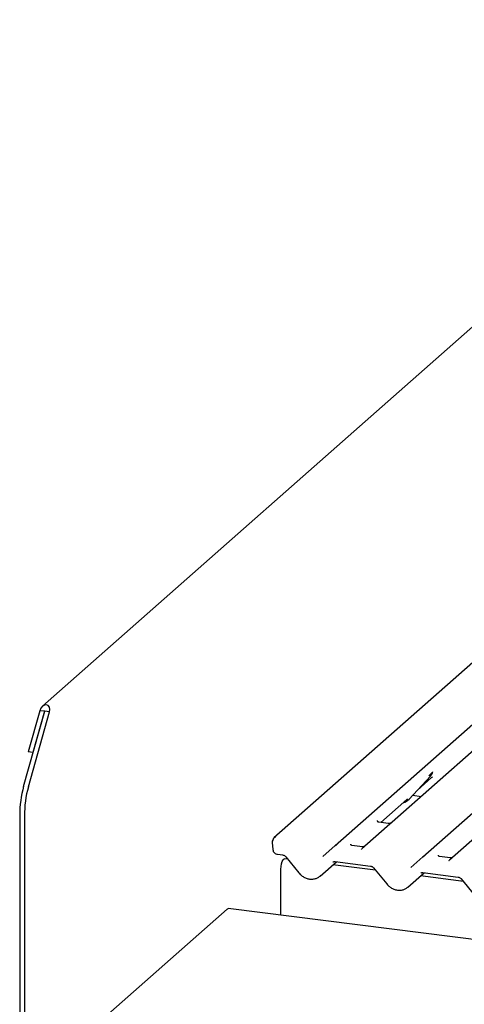
# Paper-space layout 'Layout1' of a CAD drawing. Extents: x 0 to 415, y 0 to 292.
# Drawn here: x 275 to 286, y 125 to 149 of the extents above; entities that cross this region are included whole.
import ezdxf

# ---------------------------------------------------------------- set-up
doc = ezdxf.new("R2010")
doc.units = 0
doc.layers.add('SLD-0', color=179, linetype='CONTINUOUS')

psp = doc.layouts.get("Layout1")

# ---------------------------------------------------------------- linework, layer by layer
at = {"layer": 'SLD-0', "color": 179, "linetype": 'CONTINUOUS'}
for p, q in [((294.959, 149.292), (275.783, 132.38)), ((294.681, 140.773), (281.487, 129.137)), ((282.996, 128.947), (296.19, 140.583)), ((285.159, 128.675), (298.353, 140.31)), ((275.318, 130.408), (275.839, 132.256)), ((275.716, 132.271), (275.43, 131.256)), ((275.435, 130.394), (275.956, 132.241)), ((275.833, 132.256), (275.547, 131.241)), ((275.833, 132.256), (275.716, 132.271)), ((275.839, 132.256), (275.833, 132.256)), ((275.956, 132.241), (275.839, 132.256)), ((275.547, 131.241), (275.43, 131.256)), ((275.547, 131.241), (275.555, 131.248)), ((286.485, 131.365), (284.401, 129.527)), ((285.4, 130.755), (285.405, 130.766)), ((284.82, 130.094), (285.345, 130.658)), ((285.025, 130.314), (285.375, 130.623)), ((285.345, 130.658), (285.345, 130.658)), ((284.124, 129.519), (284.761, 130.081)), ((284.761, 130.081), (284.781, 130.101)), ((284.82, 130.094), (284.82, 130.094)), ((284.907, 130.187), (285.119, 130.16)), ((275.221, 129.698), (275.221, 120.282)), ((275.338, 129.683), (275.338, 120.268)), ((284.044, 129.568), (284.04, 129.564)), ((284.305, 129.496), (284.072, 129.526)), ((284.401, 129.527), (284.275, 129.416)), ((284.275, 129.416), (283.65, 128.865)), ((286.439, 129.143), (285.813, 128.592)), ((281.444, 129.024), (281.46, 128.849)), ((282.694, 128.681), (282.995, 128.947)), ((282.995, 128.947), (282.996, 128.947)), ((283.672, 128.92), (283.404, 128.954)), ((283.649, 128.863), (283.644, 128.859)), ((283.649, 128.864), (283.649, 128.863)), ((281.572, 128.734), (281.703, 128.718)), ((281.674, 128.501), (281.692, 128.557)), ((281.692, 128.557), (281.715, 128.599)), ((281.715, 128.599), (281.738, 128.62)), ((281.738, 128.62), (281.751, 128.622)), ((281.83, 128.612), (281.751, 128.622)), ((281.779, 128.674), (282.104, 128.275)), ((282.627, 128.199), (283.026, 128.551)), ((282.995, 128.555), (283.866, 128.445)), ((282.995, 128.555), (282.996, 128.555)), ((284.858, 128.409), (285.159, 128.674)), ((285.159, 128.674), (285.159, 128.675)), ((285.835, 128.648), (285.567, 128.681)), ((285.812, 128.591), (285.807, 128.586)), ((285.812, 128.591), (285.812, 128.591)), ((281.658, 128.369), (281.662, 128.435)), ((281.658, 127.232), (281.658, 128.369)), ((281.662, 128.435), (281.674, 128.501)), ((283.993, 128.339), (282.937, 128.472)), ((283.942, 128.401), (284.267, 128.003)), ((284.79, 127.926), (285.189, 128.279)), ((286.156, 128.067), (285.1, 128.2)), ((285.158, 128.283), (286.029, 128.173)), ((285.158, 128.283), (285.159, 128.283)), ((286.105, 128.129), (286.43, 127.73)), ((280.332, 127.382), (275.427, 123.056)), ((280.332, 127.382), (280.349, 127.393)), ((280.349, 127.393), (280.363, 127.395)), ((318.367, 122.607), (280.363, 127.395))]:
    psp.add_line(p, q, dxfattribs=at)
for centre, radius, start, end in [((285.159, 130.83), 0.253, 317.2829, 344.8818), ((277.919, 129.691), 2.698, 164.5822, 179.8591), ((278.036, 129.677), 2.698, 164.5822, 179.8591), ((284.585, 130.314), 0.322, 285.9831, 316.9017), ((281.537, 129.032), 0.0938, 147.7741, 185.3737), ((281.518, 129.098), 0.0496, 80.4934, 134.9604), ((283.028, 128.908), 0.0504, 80.9037, 130.4821), ((283.03, 128.908), 0.0521, 81.8416, 130.6612), ((285.193, 128.635), 0.0521, 81.8416, 130.6612), ((285.191, 128.636), 0.0504, 80.9037, 130.4821)]:
    psp.add_arc(centre, radius, start, end, dxfattribs=at)
for centre, major_axis, ratio, start_param, end_param in [((275.836, 132.256), (0.07, 0.154), 0.699056, 4.924405, 8.065997), ((285.12, 130.898), (0.272, -0.259), 0.856866, 6.207807, 6.295073), ((283.57, 128.917), (0.0751, -0.0572), 0.800617, 6.124264, 6.265941), ((285.733, 128.644), (0.0751, -0.0572), 0.800617, 6.124264, 6.265941), ((282.371, 128.474), (0.274, -0.256), 0.853457, 6.080122, 6.287507), ((284.534, 128.201), (0.274, -0.256), 0.853457, 6.080122, 6.287507)]:
    psp.add_ellipse(centre, major_axis=major_axis, ratio=ratio, start_param=start_param, end_param=end_param, dxfattribs=at)
for points, knots in [([(285.306, 130.665), (285.327, 130.687), (285.352, 130.715), (285.382, 130.745), (285.388, 130.752)], [0, 0, 0, 0, 0.797889, 1, 1, 1, 1]), ([(284.072, 129.526), (284.071, 129.526), (284.063, 129.526), (284.057, 129.53), (284.045, 129.536), (284.04, 129.56), (284.041, 129.564), (284.041, 129.565)], [0, 0, 0, 0, 0.034935, 0.237462, 0.531089, 0.863289, 1, 1, 1, 1]), ([(284.392, 129.518), (284.392, 129.518), (284.392, 129.518), (284.388, 129.515), (284.378, 129.509), (284.356, 129.499), (284.33, 129.493), (284.311, 129.497), (284.306, 129.498)], [0, 0, 0, 0, 0.07676, 0.174151, 0.291318, 0.491697, 0.849924, 1, 1, 1, 1]), ([(281.464, 129.098), (281.464, 129.097), (281.462, 129.09), (281.46, 129.086), (281.458, 129.082)], [0, 0, 0, 0, 0.248962, 1, 1, 1, 1]), ([(281.483, 129.133), (281.478, 129.126), (281.469, 129.116), (281.466, 129.103), (281.465, 129.097)], [0, 0, 0, 0, 0.58349, 1, 1, 1, 1]), ([(281.487, 129.137), (281.486, 129.136), (281.484, 129.135), (281.483, 129.133), (281.483, 129.133)], [0, 0, 0, 0, 0.739299, 1, 1, 1, 1]), ([(281.46, 128.849), (281.463, 128.835), (281.469, 128.805), (281.498, 128.768), (281.533, 128.743), (281.561, 128.737), (281.572, 128.734)], [0, 0, 0, 0, 0.259528, 0.517689, 0.794794, 1, 1, 1, 1]), ([(283.405, 128.954), (283.402, 128.955), (283.393, 128.956), (283.386, 128.96), (283.379, 128.979), (283.38, 128.982), (283.38, 128.983)], [0, 0, 0, 0, 0.117027, 0.393289, 0.840155, 1, 1, 1, 1]), ([(283.714, 128.925), (283.707, 128.923), (283.693, 128.918), (283.679, 128.921), (283.672, 128.922)], [0, 0, 0, 0, 0.528145, 1, 1, 1, 1]), ([(281.703, 128.718), (281.708, 128.717), (281.722, 128.715), (281.747, 128.703), (281.767, 128.687), (281.777, 128.676), (281.779, 128.674)], [0, 0, 0, 0, 0.191517, 0.540182, 0.888149, 1, 1, 1, 1]), ([(282.944, 128.541), (282.946, 128.542), (282.952, 128.549), (282.967, 128.556), (282.987, 128.555), (282.995, 128.555)], [0, 0, 0, 0, 0.1970914, 0.6663003, 1, 1, 1, 1]), ([(285.568, 128.682), (285.566, 128.682), (285.557, 128.683), (285.549, 128.688), (285.542, 128.707), (285.543, 128.709), (285.544, 128.71)], [0, 0, 0, 0, 0.117027, 0.393289, 0.840155, 1, 1, 1, 1]), ([(285.877, 128.653), (285.87, 128.65), (285.857, 128.646), (285.842, 128.648), (285.835, 128.649)], [0, 0, 0, 0, 0.528145, 1, 1, 1, 1]), ([(283.866, 128.445), (283.871, 128.445), (283.885, 128.442), (283.91, 128.431), (283.931, 128.415), (283.94, 128.404), (283.942, 128.401)], [0, 0, 0, 0, 0.191517, 0.540182, 0.888149, 1, 1, 1, 1]), ([(282.104, 128.275), (282.115, 128.263), (282.145, 128.229), (282.204, 128.182), (282.282, 128.143), (282.365, 128.122), (282.449, 128.12), (282.528, 128.136), (282.572, 128.162), (282.593, 128.174)], [0, 0, 0, 0, 0.088414, 0.242479, 0.397161, 0.552181, 0.707077, 0.860976, 1, 1, 1, 1]), ([(285.107, 128.268), (285.109, 128.27), (285.115, 128.276), (285.13, 128.284), (285.15, 128.283), (285.158, 128.283)], [0, 0, 0, 0, 0.197091, 0.6663, 1, 1, 1, 1]), ([(286.029, 128.173), (286.034, 128.172), (286.048, 128.17), (286.073, 128.158), (286.094, 128.142), (286.103, 128.131), (286.105, 128.129)], [0, 0, 0, 0, 0.191517, 0.540182, 0.888149, 1, 1, 1, 1]), ([(284.267, 128.003), (284.278, 127.99), (284.308, 127.956), (284.367, 127.91), (284.445, 127.871), (284.529, 127.849), (284.612, 127.848), (284.691, 127.864), (284.735, 127.889), (284.756, 127.902)], [0, 0, 0, 0, 0.088414, 0.242479, 0.397161, 0.552181, 0.707077, 0.860976, 1, 1, 1, 1])]:
    psp.add_open_spline(points, degree=3, knots=knots, dxfattribs=at)

doc.saveas('drawing.dxf')
